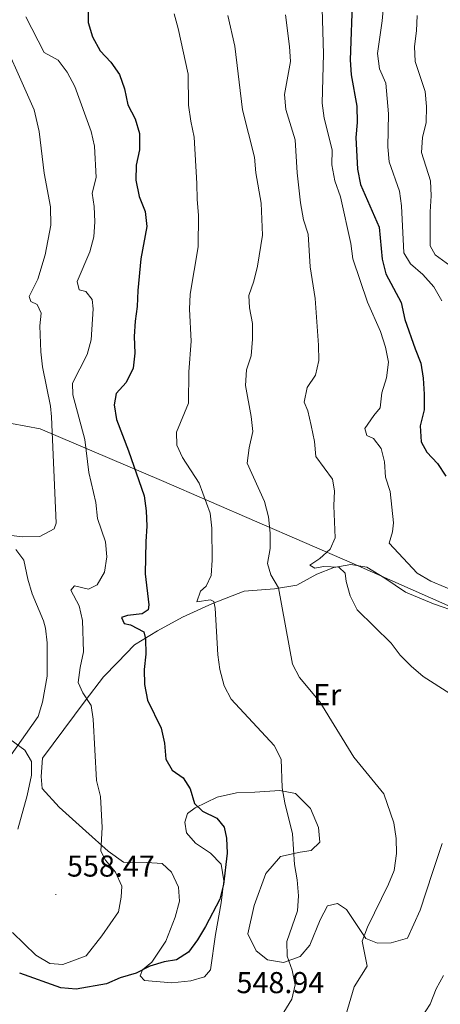
# Model space of a CAD drawing. Units: metres. Extents: x 624210 to 628718, y 4696758 to 4699808.
# Drawn here: x 626679 to 626818, y 4697341 to 4697668 of the extents above; entities that cross this region are included whole.
import ezdxf
from ezdxf.enums import TextEntityAlignment as Align

# ---------------------------------------------------------------- set-up
doc = ezdxf.new("R2010")
doc.units = ezdxf.units.M
doc.header["$MEASUREMENT"] = 0
for name, color, linetype, lineweight in [('Carátula', 7, 'Continuous', 5), ('Level 1', 19, 'Continuous', 0), ('Level 36', 19, 'Continuous', 40), ('Level 37', 92, 'Continuous', 0), ('Level 4', 36, 'Continuous', 30), ('Level 41', 39, 'Continuous', 0), ('Level 5', 36, 'Continuous', 0), ('Level 7', 1, 'Continuous', 0)]:
    doc.layers.add(name, color=color, linetype=linetype, lineweight=lineweight)
doc.styles.add('Arial', font='ARIAL.TTF', dxfattribs={"height": 0.2})

# ---------------------------------------------------------------- blocks, each defined once
blk = doc.blocks.new('5PATER')
at = {"layer": 'Carátula', "linetype": 'Continuous', "lineweight": 5}
h = blk.add_hatch(color=250, dxfattribs=at)
edge = h.paths.add_edge_path()
edge.add_ellipse((0, 0), major_axis=(-1.33, -1.34), ratio=0.999422, start_angle=0, end_angle=360)

msp = doc.modelspace()

# ---------------------------------------------------------------- linework, layer by layer
at = {"layer": 'Level 1', "color": 19, "linetype": 'Continuous', "lineweight": 0, "ltscale": 0.5}
msp.add_polyline3d([(626426.73, 4697551.75, 622.97), (626498.24, 4697547.24, 608.52), (626580.63, 4697540.17, 592.66), (626661.31, 4697535.86, 570.87), (626675.99, 4697533.87, 564.52), (626685.44, 4697532.16, 561.35), (626725.77, 4697514.92, 547.84), (626789.08, 4697487.48, 534.13), (626847.91, 4697461.47, 531.44)], dxfattribs=at)
at = {"layer": 'Level 36', "color": 92, "linetype": 'Continuous', "lineweight": 0}
for points in [[(626730.32, 4697369.96, 550.47), (626731.79, 4697375.31, 550.69), (626731.44, 4697379.95, 551.26), (626729.13, 4697384.86, 551.53), (626726.01, 4697387.8, 552.24), (626720.92, 4697388.08, 552.68), (626716.7, 4697387.95, 553.52), (626713.13, 4697388.17, 553.84), (626708.04, 4697391.92, 554.41), (626700.6, 4697398.51, 555.47), (626691.81, 4697406.48, 557.29), (626686.11, 4697412.69, 557.82), (626685.78, 4697416.69, 558.13), (626686.25, 4697422.76, 558.09), (626700.4, 4697441.78, 555.12), (626706.55, 4697449.76, 552.99), (626711.17, 4697454.54, 551.66), (626716.84, 4697460.34, 551.4), (626724.49, 4697465, 549.14), (626732.8, 4697469.57, 547.32), (626742.72, 4697474.08, 545.46), (626753.21, 4697478.18, 542.85), (626763.35, 4697479.02, 539.93), (626770.67, 4697480.21, 538.38), (626777.38, 4697483.87, 537.05), (626783.05, 4697486.09, 535.58), (626788.65, 4697487.02, 534.3), (626793.97, 4697486.2, 533.41), (626799.92, 4697482.48, 532.84), (626806.77, 4697477.92, 532.57)], [(626806.77, 4697477.92, 532.57), (626816.08, 4697473.98, 532.22), (626824.39, 4697471.08, 531.69)], [(626675.44, 4697429.02, 559.64), (626680.44, 4697425.44, 559.12), (626682.58, 4697421.61, 558.39), (626682.64, 4697417.16, 558.39), (626681.11, 4697410.41, 559.02), (626678.07, 4697399.14, 559.43)], [(626818.97, 4697394.44, 538.6), (626815.79, 4697384.82, 538.82), (626811.62, 4697372.26, 538.55), (626807.45, 4697362.94, 539), (626802.09, 4697361.48, 539.4), (626797.55, 4697361.35, 539.75), (626793.61, 4697362.85, 540.46), (626787.26, 4697372.51, 541.34), (626784.18, 4697374.48, 542.27), (626780.95, 4697373.73, 543.29), (626778.49, 4697369.12, 543.56), (626775.06, 4697360.68, 544.05), (626771.82, 4697356.91, 544.62), (626766.26, 4697354.9, 545.11), (626761.03, 4697355.83, 545.73), (626757.16, 4697358.75, 546.48), (626754.4, 4697364.4, 546.7), (626756.5, 4697373.88, 546.53), (626760.41, 4697384.48, 546.35), (626765.32, 4697390.15, 545.91), (626771.77, 4697391.53, 545.02), (626775.44, 4697392.07, 543.91), (626778.38, 4697394.86, 543.47), (626777.92, 4697399.72, 543.47), (626775.24, 4697406.02, 543.65), (626770.22, 4697411.06, 544.22), (626765.11, 4697412, 545.2), (626756.8, 4697411.43, 546.53), (626750.64, 4697411.24, 547.77), (626744.3, 4697409.76, 548.87), (626736.93, 4697406.3, 550.42), (626734.39, 4697404.38, 550.96), (626733.5, 4697401.54, 551.4), (626734.04, 4697397.99, 551.4), (626737.07, 4697394.51, 551.22), (626742.03, 4697391.19, 550.82), (626745.6, 4697387.51, 550.47), (626746.52, 4697382.02, 550.07), (626745.55, 4697374.74, 549.63), (626743.69, 4697364.19, 549.54), (626742.09, 4697352.46, 549.63), (626740, 4697350.13, 549.72), (626735.49, 4697348.8, 549.76), (626729.24, 4697348.19, 549.76), (626720.13, 4697348.89, 549.54), (626718.67, 4697350.47, 549.54), (626719.48, 4697352.44, 549.76), (626722.54, 4697355.02, 549.94), (626727.2, 4697361.97, 550.29), (626730.32, 4697369.96, 550.47)]]:
    msp.add_polyline3d(points, dxfattribs=at)
at = {"layer": 'Level 4', "color": 36, "linetype": 'Continuous', "lineweight": 30}
for points in [[(626789.15, 4697676.24, 525), (626788.42, 4697654.66, 525), (626788.74, 4697649.67, 525), (626790.63, 4697639.33, 525), (626790.75, 4697633.88, 525), (626790.33, 4697628.89, 525), (626790.88, 4697618.35, 525), (626791.81, 4697613.28, 525), (626798.11, 4697599.13, 525), (626799.05, 4697588.46, 525), (626800.23, 4697583.6, 525), (626805.41, 4697574.1, 525), (626806.62, 4697568.45, 525), (626809.98, 4697558.64, 525), (626811.9, 4697553.95, 525), (626812.66, 4697549, 525), (626813.02, 4697543.6, 525), (626812.96, 4697538.39, 525), (626811.72, 4697533.12, 525), (626811.99, 4697527.76, 525), (626813.93, 4697524.42, 525), (626817.4, 4697520.57, 525), (626820.24, 4697516.45, 525)], [(626701.46, 4697671.51, 550), (626701.47, 4697667.06, 550), (626702.88, 4697662.27, 550), (626705.45, 4697657.66, 550), (626708.95, 4697653.93, 550), (626711.85, 4697649.8, 550), (626713.52, 4697645.01, 550), (626714.63, 4697639.78, 550), (626717.06, 4697635.04, 550), (626718.51, 4697630.25, 550), (626718.52, 4697624.74, 550), (626717.34, 4697619.69, 550), (626717.25, 4697614.69, 550), (626718.38, 4697609.25, 550), (626720.4, 4697604.31, 550), (626720.88, 4697599.33, 550), (626718.94, 4697588.62, 550), (626717.89, 4697578.07, 550), (626717.74, 4697572.78, 550), (626717, 4697567.83, 550), (626716.69, 4697562.79, 550), (626716.87, 4697557.2, 550), (626716.36, 4697552.23, 550), (626714.09, 4697547.48, 550), (626710.7, 4697543.82, 550), (626710.02, 4697540.14, 550), (626710.88, 4697535.21, 550), (626714.84, 4697524.85, 550), (626719.98, 4697509.84, 550), (626720.73, 4697504.9, 550), (626720.93, 4697499.84, 550), (626720.52, 4697494.66, 550), (626720.39, 4697483.92, 550), (626721.59, 4697473.65, 550)], [(626721.59, 4697473.65, 550), (626721.33, 4697472.04, 550), (626719.31, 4697470.68, 550), (626714.47, 4697470.09, 550), (626712.48, 4697469.49, 550), (626713.34, 4697467.52, 550), (626715.46, 4697467.04, 550), (626719.87, 4697464.66, 550), (626720.41, 4697462.34, 550), (626720.58, 4697457.34, 550), (626720, 4697452.24, 550), (626720.09, 4697447.21, 550), (626721.12, 4697442.06, 550), (626725.62, 4697432.72, 550), (626726.8, 4697427.74, 550), (626727.25, 4697422.39, 550), (626729.36, 4697418.81, 550), (626733.02, 4697416.23, 550), (626735.31, 4697412.57, 550), (626736.74, 4697407.69, 550), (626739.39, 4697405.14, 550), (626744.12, 4697402.86, 550), (626746.63, 4697399.8, 550), (626747.4, 4697396.23, 550), (626747.63, 4697391.23, 550), (626746.35, 4697380.81, 550), (626745.2, 4697375.94, 550), (626740.44, 4697366.82, 550), (626737.72, 4697362.4, 550), (626734.75, 4697358.3, 550), (626730.76, 4697355.74, 550), (626726.68, 4697355.12, 550), (626721.9, 4697353.64, 550), (626717.34, 4697351.34, 550), (626712.09, 4697349.83, 550), (626707.5, 4697347.83, 550), (626697.48, 4697346.05, 550), (626692.37, 4697346.46, 550), (626678.68, 4697351.39, 550)]]:
    msp.add_polyline3d(points, dxfattribs=at)
at = {"layer": 'Level 5', "color": 36, "linetype": 'Continuous', "lineweight": 0}
for points in [[(626792.58, 4697740, 520), (626792.94, 4697734.73, 520), (626795.3, 4697724.7, 520), (626796.04, 4697719.75, 520), (626796.18, 4697714.16, 520), (626795.52, 4697708.92, 520), (626795.84, 4697703.93, 520), (626797.51, 4697693.24, 520), (626798.64, 4697677.85, 520), (626799.49, 4697672.61, 520), (626799.1, 4697667.62, 520), (626797.45, 4697656.8, 520), (626798.13, 4697651.72, 520), (626800.23, 4697646.87, 520), (626801.18, 4697636.79, 520), (626800.98, 4697625.75, 520), (626801.4, 4697620.77, 520), (626804.76, 4697611.09, 520), (626805.52, 4697606.14, 520), (626806.23, 4697590.59, 520), (626808.44, 4697586.93, 520), (626812.57, 4697583.36, 520), (626816.22, 4697579.27, 520), (626818.9, 4697574.62, 520)], [(626778.81, 4697682.96, 530), (626779.6, 4697656.67, 530), (626779.16, 4697640.24, 530), (626779.77, 4697635.28, 530), (626782.48, 4697624.8, 530), (626782.39, 4697619.8, 530), (626783.34, 4697614.51, 530), (626785.21, 4697609.16, 530), (626788.62, 4697593.63, 530), (626789.3, 4697588.54, 530), (626794.22, 4697574.15, 530), (626798.52, 4697564.42, 530), (626800.21, 4697559.22, 530), (626801.21, 4697554.31, 530), (626800.54, 4697549.03, 530), (626798.98, 4697544.04, 530), (626798.44, 4697539.06, 530), (626796.26, 4697536.52, 530), (626793.29, 4697532.25, 530), (626793.99, 4697529.93, 530), (626796.23, 4697528.87, 530), (626798.67, 4697525.56, 530), (626799.82, 4697521.17, 530), (626800.16, 4697516.06, 530), (626801.75, 4697511.32, 530), (626802.79, 4697500.92, 530), (626802.53, 4697497.88, 530), (626801.38, 4697494.13, 530), (626810.67, 4697484.23, 530), (626815.19, 4697481.5, 530), (626824.74, 4697477.52, 530)], [(626730.02, 4697669.91, 545), (626731.27, 4697665.02, 545), (626734.58, 4697649.94, 545), (626734.7, 4697639.63, 545), (626735.47, 4697634.3, 545), (626736.67, 4697628.99, 545), (626737.55, 4697613.58, 545), (626737.57, 4697608.3, 545)], [(626747.78, 4697669.35, 540), (626750.1, 4697659.24, 540), (626752.67, 4697638.09, 540), (626756.66, 4697622.38, 540), (626757.09, 4697617.19, 540), (626758.87, 4697607.04, 540), (626759.34, 4697596.4, 540), (626757.6, 4697586.16, 540), (626756.42, 4697581.22, 540), (626754.74, 4697576.44, 540), (626755.04, 4697572.26, 540), (626755.98, 4697567.1, 540), (626755.99, 4697561.89, 540), (626755.6, 4697556.42, 540), (626754.03, 4697551.67, 540), (626753.66, 4697546.56, 540), (626755.55, 4697536.26, 540), (626756.09, 4697531.28, 540), (626754.91, 4697525.82, 540), (626754.25, 4697520.75, 540), (626759.98, 4697507.94, 540), (626761.33, 4697502.95, 540), (626761.91, 4697497.47, 540), (626761.84, 4697492.43, 540), (626760.92, 4697487.42, 540), (626762.04, 4697483.62, 540), (626764.58, 4697479.3, 540), (626769.27, 4697454.02, 540), (626771.61, 4697449.6, 540), (626778.36, 4697441.42, 540), (626789.67, 4697423.08, 540), (626799.62, 4697410.92, 540), (626802.97, 4697401.27, 540), (626803.65, 4697396.1, 540), (626803.85, 4697391.1, 540), (626803.02, 4697385.49, 540), (626801.13, 4697380.86, 540), (626794.17, 4697366.64, 540), (626792.41, 4697361.95, 540), (626794.08, 4697353.71, 540), (626789.74, 4697346.77, 540), (626784, 4697327.18, 540)], [(626766.99, 4697669.59, 535), (626768.28, 4697659.08, 535), (626768.59, 4697654.08, 535), (626766.67, 4697643.13, 535), (626767.1, 4697638.14, 535), (626770.19, 4697628.08, 535), (626770.86, 4697617.18, 535), (626771.91, 4697607.17, 535), (626772.92, 4697601.55, 535), (626774.47, 4697596.79, 535), (626775.15, 4697585.92, 535), (626776.79, 4697575.39, 535), (626777.92, 4697559.92, 535), (626778.02, 4697554.8, 535), (626776.95, 4697549.92, 535), (626774.2, 4697545.87, 535), (626773.1, 4697540.99, 535), (626774.35, 4697538.07, 535), (626775.49, 4697533.2, 535), (626776.55, 4697527.94, 535), (626777.02, 4697522.95, 535), (626782.57, 4697515.41, 535), (626783.18, 4697511.58, 535), (626783.02, 4697506.58, 535), (626783.4, 4697495.97, 535), (626781.75, 4697492.19, 535), (626778.3, 4697489.08, 535), (626775.06, 4697486.81, 535), (626776.7, 4697485.89, 535), (626779.52, 4697486.45, 535), (626784.66, 4697486.21, 535), (626786.77, 4697484.22, 535), (626787.08, 4697481.47, 535), (626788.46, 4697476.66, 535), (626790.8, 4697472.05, 535), (626802.07, 4697461, 535), (626805.05, 4697456.98, 535), (626808.65, 4697453.31, 535), (626812.72, 4697449.88, 535), (626821.49, 4697444.2, 535)], [(626823.92, 4697584.62, 515), (626816.68, 4697589.87, 515), (626815.02, 4697592.89, 515), (626814.97, 4697604.2, 515), (626815.28, 4697609.48, 515), (626815.08, 4697614.47, 515), (626812.14, 4697623.87, 515), (626812.49, 4697628.86, 515), (626813.66, 4697633.88, 515), (626813.81, 4697639.21, 515), (626813.38, 4697644.19, 515), (626809.97, 4697654.12, 515), (626809.76, 4697659.12, 515), (626810.42, 4697664.27, 515), (626810.66, 4697669.4, 515)], [(626670, 4697668.15, 560), (626683.53, 4697638.02, 560), (626685.19, 4697630.83, 560), (626686.79, 4697617.07, 560), (626688.89, 4697605.86, 560), (626689.02, 4697599.72, 560), (626687.09, 4697589.89, 560), (626684.72, 4697581.82, 560), (626681.84, 4697576.04, 560), (626682.33, 4697574.38, 560), (626684.47, 4697573.43, 560), (626685.85, 4697570.55, 560), (626685.41, 4697566.34, 560), (626685.68, 4697557.74, 560), (626686.22, 4697552.76, 560), (626688.9, 4697539.67, 560), (626689.24, 4697536.1, 560), (626690.83, 4697500.78, 560), (626690.18, 4697498.92, 560), (626685.36, 4697496.34, 560), (626679.5, 4697496.29, 560), (626674.23, 4697496.9, 560)], [(626680.71, 4697668.94, 555), (626686.86, 4697657.15, 555), (626691.45, 4697654.53, 555), (626694.44, 4697650.53, 555), (626696.98, 4697645.84, 555), (626702.4, 4697630.91, 555), (626703.57, 4697626.05, 555), (626704.12, 4697615.55, 555), (626702.79, 4697610.36, 555), (626703.43, 4697605.95, 555), (626703.61, 4697600.92, 555), (626703.32, 4697595.93, 555), (626701.96, 4697590.88, 555), (626697.75, 4697581.06, 555), (626698.48, 4697578.32, 555), (626700.61, 4697577.68, 555), (626702.76, 4697575.1, 555), (626703.09, 4697571.93, 555)], [(626737.57, 4697608.3, 545), (626738.09, 4697603.03, 545), (626737.9, 4697592.56, 545), (626735.24, 4697576.86, 545), (626735.08, 4697571.86, 545), (626735.62, 4697561.26, 545), (626734.89, 4697551.04, 545), (626734.73, 4697540.62, 545), (626730.72, 4697531.04, 545), (626730.86, 4697526.68, 545), (626732.75, 4697522.58, 545), (626738.3, 4697514.05, 545), (626741.92, 4697504.08, 545), (626742.44, 4697499.1, 545), (626742.56, 4697488.49, 545), (626742.23, 4697483.44, 545), (626740.57, 4697479.91, 545), (626738.72, 4697478.22, 545), (626737.56, 4697474.72, 545), (626742.06, 4697475.29, 545), (626743.18, 4697474.84, 545), (626743.63, 4697472.6, 545), (626744.43, 4697457.11, 545), (626745.1, 4697452.15, 545), (626746.64, 4697446.81, 545), (626748.93, 4697442.36, 545), (626763.19, 4697426.92, 545), (626765.52, 4697422.48, 545), (626765.85, 4697412.87, 545), (626766.72, 4697407.95, 545), (626769.23, 4697397.65, 545), (626769.93, 4697387.39, 545), (626770.78, 4697382.32, 545), (626771.22, 4697377.05, 545), (626770.9, 4697372.06, 545), (626767.38, 4697361.91, 545), (626767.46, 4697357.04, 545), (626769.22, 4697352.35, 545), (626770.14, 4697347.43, 545), (626769.04, 4697342.76, 545), (626763.69, 4697334.09, 545)], [(626703.09, 4697571.93, 555), (626702.44, 4697561.65, 555), (626701.05, 4697556.85, 555), (626696.22, 4697547.33, 555), (626696.32, 4697543.45, 555), (626700.36, 4697528.53, 555), (626701.68, 4697517.62, 555), (626703.96, 4697507.66, 555), (626704.57, 4697502.4, 555), (626707.23, 4697494.65, 555), (626707.66, 4697489.63, 555), (626706.83, 4697484.55, 555), (626704.44, 4697480.32, 555), (626701.49, 4697478.9, 555), (626696.9, 4697480.01, 555), (626695.64, 4697478.52, 555), (626698.42, 4697473.37, 555), (626699.59, 4697468.51, 555), (626699.83, 4697458.12, 555), (626698.72, 4697452.82, 555), (626698.13, 4697447.85, 555), (626699.66, 4697444.47, 555), (626702.39, 4697440.28, 555), (626703.13, 4697435.75, 555), (626704.24, 4697415.36, 555), (626705.54, 4697410.02, 555), (626706.08, 4697399.72, 555), (626705.64, 4697391.89, 555), (626707.22, 4697388.86, 555), (626710.45, 4697384.92, 555), (626712.62, 4697380.24, 555), (626712.39, 4697376.62, 555), (626711.46, 4697371.7, 555), (626706, 4697363.7, 555), (626700.71, 4697357.13, 555), (626693, 4697354.27, 555), (626688.67, 4697354.58, 555), (626684.03, 4697357.31, 555), (626676.28, 4697364.86, 555)], [(626677.38, 4697492, 560), (626680.05, 4697488.56, 560), (626681.4, 4697482.16, 560), (626682.85, 4697477.37, 560), (626686.6, 4697468.31, 560), (626687.22, 4697465.98, 560), (626687.84, 4697461.01, 560), (626687.81, 4697450, 560), (626686.31, 4697441.38, 560), (626684.87, 4697436.59, 560), (626675.12, 4697422.75, 560)], [(626819.43, 4697350.57, 535), (626817.02, 4697346.18, 535), (626814.96, 4697341.1, 535), (626812.09, 4697336.59, 535), (626810.58, 4697331.64, 535), (626808.23, 4697327.23, 535), (626805.09, 4697322.46, 535)]]:
    msp.add_polyline3d(points, dxfattribs=at)

# ---------------------------------------------------------------- block references
at = {"layer": 'Level 7', "color": 19, "linetype": 'Continuous', "lineweight": 0, "xscale": 0.09999983015004542, "yscale": 0.09999983015004542}
msp.add_blockref('5PATER', (626690.66, 4697377.48, 558.48), dxfattribs=at)

# ---------------------------------------------------------------- texts
at = {"layer": 'Level 37', "color": 92, "linetype": 'Continuous', "lineweight": 0, "style": 'Arial'}
msp.add_text('Er', height=7, dxfattribs=at).set_placement((626780.82, 4697443.85, 539.82), align=Align.MIDDLE_CENTER)
at = {"layer": 'Level 41', "color": 19, "linetype": 'Continuous', "lineweight": 0, "style": 'Arial'}
for s, p in [('558.47', (626694.4, 4697381.23, 558.48)), ('548.94', (626750.68, 4697342.53, 548.95))]:
    msp.add_text(s, height=7, dxfattribs=at).set_placement(p, align=Align.BOTTOM_LEFT)

doc.saveas('drawing.dxf')
